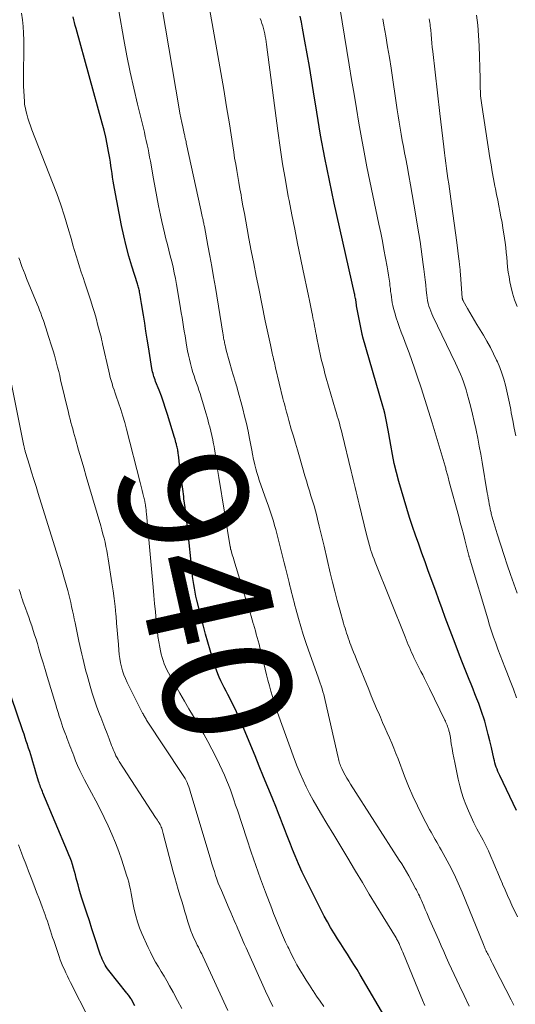
# Model space of a CAD drawing. Units: feet. Extents: x 1925000 to 1930002, y 500000 to 505000.
# Drawn here: x 1926426 to 1926503, y 501001 to 501154 of the extents above; entities that cross this region are included whole.
import ezdxf
from ezdxf.enums import TextEntityAlignment as Align

# ---------------------------------------------------------------- set-up
doc = ezdxf.new("R2010")
doc.units = ezdxf.units.FT
doc.header["$LTSCALE"] = 100
doc.header["$MEASUREMENT"] = 0
for name, color, linetype, lineweight in [('CONTOUR INDEX', 32, 'Continuous', 25), ('CONTOUR INDEX LABEL', 7, 'Continuous', 15), ('CONTOUR INTERMEDIATE', 40, 'Continuous', 15)]:
    doc.layers.add(name, color=color, linetype=linetype, lineweight=lineweight)
doc.styles.add('slant', font='romans.shx', dxfattribs={"oblique": 14.999978})

msp = doc.modelspace()

# ---------------------------------------------------------------- linework, layer by layer
at = {"layer": 'CONTOUR INDEX', "flags": 128}
for points, elevation in [([(1926483.14, 500998.27), (1926478.9, 501005.44), (1926478.42, 501006.26), (1926477.93, 501007.06), (1926477.42, 501007.87), (1926476.91, 501008.66), (1926476.4, 501009.46), (1926475.89, 501010.26), (1926475.39, 501011.06), (1926474.89, 501011.86), (1926474.82, 501011.98), (1926474.3, 501012.85), (1926473.79, 501013.73), (1926473.3, 501014.62), (1926472.83, 501015.52), (1926471.08, 501018.97), (1926470.46, 501020.22), (1926469.87, 501021.47), (1926469.3, 501022.75), (1926468.76, 501024.03), (1926468.36, 501025.01), (1926468.04, 501025.81), (1926467.72, 501026.61), (1926467.4, 501027.41), (1926467.09, 501028.22), (1926466.78, 501029.02), (1926466.47, 501029.83), (1926466.15, 501030.63), (1926465.83, 501031.43), (1926465.16, 501033.09), (1926464.5, 501034.72), (1926463.83, 501036.35), (1926463.16, 501037.98), (1926462.49, 501039.61), (1926460.27, 501044.95), (1926459.88, 501045.85), (1926459.47, 501046.75), (1926459.04, 501047.64), (1926458.6, 501048.51), (1926458.24, 501049.21), (1926457.96, 501049.73), (1926457.69, 501050.26), (1926457.42, 501050.79), (1926457.15, 501051.33), (1926456.9, 501051.87), (1926456.67, 501052.41), (1926456.46, 501052.97), (1926456.27, 501053.53), (1926455.86, 501054.87), (1926455.48, 501056.11), (1926455.12, 501057.36), (1926454.78, 501058.61), (1926454.45, 501059.86), (1926453.41, 501063.92), (1926453.27, 501064.53), (1926453.14, 501065.14), (1926453.02, 501065.76), (1926452.92, 501066.37), (1926452.83, 501066.99), (1926452.75, 501067.61), (1926452.67, 501068.23), (1926452.6, 501068.85), (1926452.04, 501074.35), (1926451.89, 501075.69), (1926451.74, 501077.03), (1926451.57, 501078.37), (1926451.4, 501079.7), (1926451.35, 501080.08), (1926451.2, 501081.23), (1926451.05, 501082.38), (1926450.91, 501083.52), (1926450.77, 501084.67), (1926450.53, 501086.57), (1926450.51, 501086.77), (1926450.48, 501086.97), (1926450.45, 501087.16), (1926450.42, 501087.36), (1926450.38, 501087.55), (1926450.34, 501087.75), (1926450.3, 501087.94), (1926450.25, 501088.14), (1926450.22, 501088.26), (1926450.15, 501088.52), (1926450.08, 501088.77), (1926450.01, 501089.02), (1926449.94, 501089.28), (1926448.83, 501092.87), (1926448.53, 501093.83), (1926448.21, 501094.78), (1926447.87, 501095.72), (1926447.51, 501096.66), (1926446.97, 501098.04), (1926446.88, 501098.28), (1926446.79, 501098.53), (1926446.71, 501098.78), (1926446.63, 501099.03), (1926446.56, 501099.28), (1926446.5, 501099.53), (1926446.44, 501099.79), (1926446.39, 501100.05), (1926445.85, 501103.4), (1926445.66, 501104.64), (1926445.46, 501105.88), (1926445.26, 501107.11), (1926445.06, 501108.35), (1926444.76, 501110.17), (1926444.71, 501110.5), (1926444.66, 501110.83), (1926444.6, 501111.16), (1926444.55, 501111.48), (1926444.5, 501111.76), (1926444.47, 501111.95), (1926444.43, 501112.14), (1926444.38, 501112.32), (1926444.34, 501112.51), (1926444.29, 501112.7), (1926444.23, 501112.88), (1926444.18, 501113.07), (1926444.12, 501113.25), (1926443.26, 501116.01), (1926442.79, 501117.58), (1926442.37, 501119.16), (1926441.99, 501120.75), (1926441.65, 501122.36), (1926440.53, 501128.11), (1926440.42, 501128.7), (1926440.32, 501129.29), (1926440.23, 501129.88), (1926440.16, 501130.48), (1926440.08, 501131.07), (1926440, 501131.67), (1926439.91, 501132.26), (1926439.81, 501132.85), (1926439.63, 501133.91), (1926439.42, 501135.02), (1926439.18, 501136.13), (1926438.92, 501137.24), (1926438.63, 501138.33), (1926434.54, 501153.09), (1926434.42, 501153.54), (1926434.31, 501154), (1926434.2, 501154.46), (1926434.1, 501154.92)], 940), ([(1926503.34, 501031.07), (1926500.71, 501036.53), (1926500.57, 501036.85), (1926500.42, 501037.18), (1926500.29, 501037.51), (1926500.17, 501037.84), (1926500.05, 501038.17), (1926499.95, 501038.51), (1926499.86, 501038.86), (1926499.78, 501039.2), (1926499.41, 501040.9), (1926499.17, 501041.93), (1926498.92, 501042.96), (1926498.64, 501043.98), (1926498.35, 501045), (1926498.21, 501045.47), (1926497.97, 501046.24), (1926497.71, 501047.01), (1926497.43, 501047.77), (1926497.14, 501048.53), (1926496.83, 501049.29), (1926496.53, 501050.04), (1926496.22, 501050.79), (1926495.92, 501051.55), (1926494.78, 501054.41), (1926494.24, 501055.76), (1926493.72, 501057.12), (1926493.2, 501058.48), (1926492.7, 501059.84), (1926492.2, 501061.2), (1926491.7, 501062.57), (1926491.2, 501063.94), (1926490.7, 501065.3), (1926489.55, 501068.49), (1926489.05, 501069.87), (1926488.55, 501071.25), (1926488.06, 501072.64), (1926487.57, 501074.03), (1926487.09, 501075.42), (1926486.63, 501076.82), (1926486.19, 501078.22), (1926485.77, 501079.63), (1926484.96, 501082.42), (1926484.58, 501083.82), (1926484.24, 501085.23), (1926483.94, 501086.65), (1926483.68, 501088.08), (1926483.38, 501089.87), (1926483.28, 501090.41), (1926483.19, 501090.95), (1926483.08, 501091.49), (1926482.98, 501092.03), (1926482.86, 501092.56), (1926482.74, 501093.1), (1926482.6, 501093.63), (1926482.45, 501094.16), (1926479.32, 501104.95), (1926479.31, 501105.01), (1926479.29, 501105.07), (1926479.28, 501105.12), (1926479.26, 501105.18), (1926479.25, 501105.24), (1926479.24, 501105.29), (1926479.22, 501105.35), (1926479.21, 501105.41), (1926478.36, 501109.83), (1926478.35, 501109.89), (1926478.34, 501109.96), (1926478.33, 501110.02), (1926478.32, 501110.09), (1926478.31, 501110.16), (1926478.3, 501110.22), (1926478.29, 501110.29), (1926478.28, 501110.35), (1926478.28, 501110.41), (1926478.26, 501110.51), (1926478.25, 501110.6), (1926478.23, 501110.7), (1926478.22, 501110.79), (1926478.18, 501110.99), (1926478.14, 501111.19), (1926478.1, 501111.38), (1926478.06, 501111.57), (1926478.02, 501111.77), (1926474.86, 501125.84), (1926474.1, 501129.38), (1926473.39, 501132.92), (1926472.74, 501136.47), (1926472.14, 501140.04), (1926471.63, 501143.23), (1926471.31, 501145.2), (1926470.98, 501147.17), (1926470.64, 501149.14), (1926470.29, 501151.1), (1926469.92, 501153.13), (1926469.73, 501154.08), (1926469.53, 501155.02)], 960), ([(1926443.74, 501000.62), (1926443.19, 501001.62), (1926443.18, 501001.64), (1926443.17, 501001.65), (1926443.16, 501001.67), (1926443.15, 501001.68), (1926443.12, 501001.75), (1926443.11, 501001.76), (1926443.1, 501001.78), (1926442.9, 501002.06), (1926442.8, 501002.2), (1926442.7, 501002.34), (1926442.59, 501002.48), (1926442.49, 501002.61), (1926439.67, 501006.13), (1926439.47, 501006.4), (1926439.27, 501006.68), (1926439.09, 501006.97), (1926438.92, 501007.27), (1926438.77, 501007.57), (1926438.63, 501007.88), (1926438.5, 501008.2), (1926438.38, 501008.52), (1926437.44, 501011.4), (1926437.03, 501012.63), (1926436.63, 501013.86), (1926436.23, 501015.09), (1926435.83, 501016.32), (1926435.47, 501017.41), (1926435.26, 501018.1), (1926435.05, 501018.79), (1926434.85, 501019.49), (1926434.67, 501020.18), (1926434.58, 501020.52), (1926434.44, 501021.05), (1926434.29, 501021.58), (1926434.14, 501022.11), (1926433.98, 501022.64), (1926433.81, 501023.16), (1926433.62, 501023.68), (1926433.43, 501024.19), (1926433.22, 501024.7), (1926429.37, 501033.85), (1926429.28, 501034.07), (1926429.18, 501034.29), (1926429.1, 501034.52), (1926429.01, 501034.74), (1926428.92, 501034.97), (1926428.84, 501035.2), (1926428.76, 501035.42), (1926428.69, 501035.66), (1926428.25, 501037.09), (1926428.09, 501037.63), (1926427.93, 501038.16), (1926427.78, 501038.69), (1926427.62, 501039.23), (1926427.47, 501039.76), (1926427.31, 501040.29), (1926427.14, 501040.82), (1926426.97, 501041.35), (1926426.96, 501041.37), (1926426.78, 501041.91), (1926426.6, 501042.44), (1926426.42, 501042.98), (1926426.24, 501043.51), (1926423.52, 501051.47)], 920)]:
    msp.add_lwpolyline(points, dxfattribs=dict(at, elevation=elevation))
at = {"layer": 'CONTOUR INTERMEDIATE', "flags": 128}
for points, elevation in [([(1926495.95, 501000.58), (1926495.16, 501002.22), (1926494.43, 501003.73), (1926494.01, 501004.62), (1926493.59, 501005.5), (1926493.18, 501006.4), (1926492.77, 501007.29), (1926492.36, 501008.18), (1926491.96, 501009.08), (1926491.56, 501009.98), (1926491.17, 501010.88), (1926489.76, 501014.07), (1926489.53, 501014.6), (1926489.3, 501015.13), (1926489.07, 501015.66), (1926488.85, 501016.19), (1926488.47, 501017.07), (1926488.44, 501017.16), (1926488.4, 501017.24), (1926488.36, 501017.33), (1926488.32, 501017.42), (1926488.28, 501017.5), (1926488.24, 501017.59), (1926488.2, 501017.67), (1926488.16, 501017.76), (1926488.03, 501018.03), (1926487.91, 501018.25), (1926487.8, 501018.47), (1926487.69, 501018.69), (1926487.57, 501018.91), (1926486.49, 501020.87), (1926486.13, 501021.5), (1926485.77, 501022.12), (1926485.39, 501022.74), (1926485.01, 501023.36), (1926477.41, 501035.22), (1926477.13, 501035.68), (1926476.85, 501036.14), (1926476.58, 501036.61), (1926476.33, 501037.09), (1926476.04, 501037.66), (1926475.94, 501037.86), (1926475.85, 501038.06), (1926475.77, 501038.27), (1926475.7, 501038.48), (1926475.64, 501038.7), (1926475.59, 501038.91), (1926475.53, 501039.13), (1926475.48, 501039.35), (1926473.46, 501048.25), (1926473.35, 501048.71), (1926473.23, 501049.16), (1926473.1, 501049.62), (1926472.97, 501050.07), (1926472.82, 501050.52), (1926472.67, 501050.97), (1926472.52, 501051.42), (1926472.36, 501051.87), (1926470.86, 501056.08), (1926470.43, 501057.32), (1926470.03, 501058.56), (1926469.64, 501059.81), (1926469.28, 501061.06), (1926468.86, 501062.56), (1926468.72, 501063.07), (1926468.58, 501063.58), (1926468.45, 501064.09), (1926468.32, 501064.6), (1926468.19, 501065.11), (1926468.07, 501065.62), (1926467.94, 501066.14), (1926467.82, 501066.65), (1926467.67, 501067.28), (1926467.46, 501068.1), (1926467.26, 501068.93), (1926467.06, 501069.75), (1926466.85, 501070.58), (1926465.9, 501074.28), (1926465.73, 501074.93), (1926465.55, 501075.57), (1926465.36, 501076.21), (1926465.16, 501076.85), (1926464.95, 501077.48), (1926464.73, 501078.11), (1926464.52, 501078.74), (1926464.3, 501079.38), (1926463.15, 501082.63), (1926462.96, 501083.22), (1926462.77, 501083.8), (1926462.61, 501084.4), (1926462.46, 501085), (1926462.25, 501085.92), (1926462.22, 501086.06), (1926462.19, 501086.2), (1926462.16, 501086.34), (1926462.14, 501086.47), (1926462.12, 501086.61), (1926462.1, 501086.75), (1926462.07, 501086.89), (1926462.05, 501087.02), (1926461.64, 501089.1), (1926461.4, 501090.28), (1926461.14, 501091.45), (1926460.86, 501092.61), (1926460.57, 501093.77), (1926459.71, 501096.99), (1926459.64, 501097.26), (1926459.56, 501097.52), (1926459.48, 501097.78), (1926459.4, 501098.04), (1926459.34, 501098.24), (1926459.29, 501098.4), (1926459.23, 501098.57), (1926459.18, 501098.73), (1926459.13, 501098.9), (1926459.07, 501099.06), (1926459.02, 501099.23), (1926458.97, 501099.39), (1926458.93, 501099.56), (1926457.99, 501102.91), (1926457.93, 501103.16), (1926457.86, 501103.4), (1926457.81, 501103.65), (1926457.76, 501103.89), (1926457.73, 501104), (1926457.7, 501104.2), (1926457.66, 501104.39), (1926457.63, 501104.58), (1926457.59, 501104.78), (1926457.56, 501104.97), (1926457.53, 501105.17), (1926457.5, 501105.36), (1926457.47, 501105.56), (1926456.31, 501112.69), (1926456.03, 501114.34), (1926455.75, 501115.98), (1926455.45, 501117.62), (1926455.14, 501119.26), (1926454.59, 501122.2), (1926454.55, 501122.37), (1926454.52, 501122.54), (1926454.48, 501122.71), (1926454.44, 501122.88), (1926454.41, 501123.05), (1926454.37, 501123.22), (1926454.33, 501123.39), (1926454.29, 501123.56), (1926454.25, 501123.74), (1926454.19, 501124), (1926454.13, 501124.26), (1926454.08, 501124.52), (1926454.02, 501124.78), (1926451.76, 501135.26), (1926451.72, 501135.44), (1926451.67, 501135.62), (1926451.63, 501135.81), (1926451.59, 501135.99), (1926451.55, 501136.17), (1926451.51, 501136.36), (1926451.47, 501136.54), (1926451.43, 501136.72), (1926451.2, 501137.75), (1926451.05, 501138.45), (1926450.91, 501139.15), (1926450.77, 501139.86), (1926450.65, 501140.56), (1926447.44, 501159.63)], 948), ([(1926502.91, 501000.7), (1926502.47, 501001.57), (1926499.95, 501006.5), (1926499.77, 501006.85), (1926499.59, 501007.2), (1926499.42, 501007.55), (1926499.24, 501007.9), (1926499.09, 501008.19), (1926498.99, 501008.39), (1926498.89, 501008.6), (1926498.78, 501008.8), (1926498.68, 501009), (1926498.6, 501009.16), (1926498.54, 501009.28), (1926498.48, 501009.4), (1926498.42, 501009.53), (1926498.37, 501009.65), (1926498.31, 501009.78), (1926498.25, 501009.9), (1926498.2, 501010.03), (1926498.15, 501010.16), (1926494.82, 501018.36), (1926494.63, 501018.83), (1926494.43, 501019.3), (1926494.22, 501019.77), (1926494.01, 501020.24), (1926493.8, 501020.71), (1926493.57, 501021.17), (1926493.34, 501021.62), (1926493.1, 501022.08), (1926491.54, 501024.97), (1926491.32, 501025.36), (1926491.1, 501025.76), (1926490.87, 501026.15), (1926490.64, 501026.54), (1926490.41, 501026.93), (1926490.18, 501027.32), (1926489.97, 501027.71), (1926489.75, 501028.11), (1926488.6, 501030.3), (1926487.85, 501031.81), (1926487.13, 501033.34), (1926486.46, 501034.89), (1926485.84, 501036.46), (1926484.82, 501039.16), (1926484.5, 501039.98), (1926484.17, 501040.8), (1926483.83, 501041.6), (1926483.48, 501042.41), (1926483.13, 501043.21), (1926482.77, 501044.02), (1926482.42, 501044.82), (1926482.07, 501045.63), (1926481.91, 501046), (1926481.48, 501046.99), (1926481.06, 501047.99), (1926480.65, 501048.99), (1926480.24, 501049.99), (1926478.33, 501054.67), (1926478.11, 501055.22), (1926477.89, 501055.77), (1926477.67, 501056.33), (1926477.46, 501056.88), (1926477.32, 501057.24), (1926477.18, 501057.62), (1926477.05, 501058), (1926476.92, 501058.38), (1926476.79, 501058.76), (1926476.67, 501059.15), (1926476.55, 501059.54), (1926476.43, 501059.92), (1926476.32, 501060.31), (1926475.72, 501062.4), (1926475.32, 501063.84), (1926474.93, 501065.28), (1926474.57, 501066.72), (1926474.23, 501068.17), (1926473.29, 501072.31), (1926473.04, 501073.36), (1926472.79, 501074.42), (1926472.53, 501075.47), (1926472.26, 501076.52), (1926472.13, 501077.04), (1926471.92, 501077.82), (1926471.7, 501078.61), (1926471.47, 501079.39), (1926471.23, 501080.17), (1926470.99, 501080.95), (1926470.75, 501081.73), (1926470.52, 501082.51), (1926470.29, 501083.29), (1926469.43, 501086.24), (1926469.11, 501087.33), (1926468.79, 501088.42), (1926468.48, 501089.51), (1926468.16, 501090.6), (1926467.79, 501091.92), (1926467.66, 501092.35), (1926467.54, 501092.78), (1926467.42, 501093.21), (1926467.3, 501093.64), (1926467.18, 501094.08), (1926467.07, 501094.51), (1926466.96, 501094.94), (1926466.85, 501095.38), (1926465.71, 501100.14), (1926465.64, 501100.42), (1926465.57, 501100.71), (1926465.51, 501101), (1926465.44, 501101.29), (1926465.37, 501101.57), (1926465.31, 501101.86), (1926465.24, 501102.15), (1926465.18, 501102.44), (1926464.89, 501103.74), (1926464.68, 501104.68), (1926464.48, 501105.62), (1926464.28, 501106.56), (1926464.08, 501107.5), (1926463.06, 501112.52), (1926462.67, 501114.47), (1926462.28, 501116.42), (1926461.91, 501118.38), (1926461.55, 501120.33), (1926461.27, 501121.84), (1926461.05, 501123.04), (1926460.83, 501124.24), (1926460.61, 501125.44), (1926460.4, 501126.64), (1926460.31, 501127.13), (1926460.14, 501128.09), (1926459.97, 501129.04), (1926459.8, 501129.99), (1926459.63, 501130.94), (1926459.47, 501131.9), (1926459.31, 501132.85), (1926459.16, 501133.81), (1926459.01, 501134.77), (1926458.48, 501138.21), (1926458.06, 501140.88), (1926457.62, 501143.55), (1926457.17, 501146.22), (1926456.7, 501148.89), (1926455.38, 501156.2)], 952), ([(1926503.3, 501048.66), (1926502.83, 501050), (1926502.33, 501051.33), (1926501.82, 501052.66), (1926501.51, 501053.44), (1926501.14, 501054.37), (1926500.78, 501055.31), (1926500.43, 501056.24), (1926500.08, 501057.18), (1926499.75, 501058.12), (1926499.43, 501059.07), (1926499.12, 501060.02), (1926498.83, 501060.98), (1926496.1, 501070.13), (1926496.07, 501070.23), (1926496.04, 501070.32), (1926496.01, 501070.42), (1926495.98, 501070.51), (1926495.95, 501070.6), (1926495.93, 501070.7), (1926495.9, 501070.79), (1926495.87, 501070.89), (1926495.81, 501071.08), (1926495.76, 501071.27), (1926495.71, 501071.46), (1926495.66, 501071.65), (1926495.61, 501071.84), (1926495.25, 501073.29), (1926495.02, 501074.21), (1926494.78, 501075.12), (1926494.54, 501076.03), (1926494.3, 501076.95), (1926492.83, 501082.36), (1926492.77, 501082.6), (1926492.7, 501082.83), (1926492.64, 501083.07), (1926492.58, 501083.31), (1926492.55, 501083.44), (1926492.5, 501083.61), (1926492.45, 501083.79), (1926492.41, 501083.96), (1926492.36, 501084.14), (1926492.31, 501084.31), (1926492.26, 501084.48), (1926492.21, 501084.66), (1926492.16, 501084.83), (1926490.16, 501091.56), (1926489.6, 501093.39), (1926489.02, 501095.22), (1926488.42, 501097.05), (1926487.81, 501098.86), (1926487.38, 501100.11), (1926486.97, 501101.3), (1926486.54, 501102.48), (1926486.1, 501103.66), (1926485.65, 501104.84), (1926485.31, 501105.69), (1926485.03, 501106.44), (1926484.77, 501107.2), (1926484.53, 501107.97), (1926484.31, 501108.74), (1926484.13, 501109.43), (1926484.02, 501109.86), (1926483.93, 501110.3), (1926483.85, 501110.74), (1926483.78, 501111.18), (1926483.73, 501111.62), (1926483.67, 501112.06), (1926483.62, 501112.5), (1926483.56, 501112.95), (1926483.52, 501113.35), (1926483.43, 501113.99), (1926483.34, 501114.63), (1926483.24, 501115.27), (1926483.13, 501115.91), (1926482.88, 501117.27), (1926482.63, 501118.59), (1926482.38, 501119.91), (1926482.12, 501121.23), (1926481.84, 501122.54), (1926480.42, 501129.27), (1926479.96, 501131.53), (1926479.52, 501133.79), (1926479.1, 501136.05), (1926478.71, 501138.32), (1926478.33, 501140.59), (1926477.95, 501142.87), (1926477.58, 501145.14), (1926477.21, 501147.41), (1926475.74, 501156.35)], 964), ([(1926473.22, 501000.51), (1926472.65, 501001.32), (1926472.1, 501002.13), (1926471.55, 501002.95), (1926471.5, 501003.02), (1926470.98, 501003.81), (1926470.48, 501004.6), (1926469.99, 501005.41), (1926469.5, 501006.22), (1926469.04, 501007.03), (1926468.59, 501007.86), (1926468.16, 501008.7), (1926467.75, 501009.54), (1926467.62, 501009.81), (1926467.27, 501010.55), (1926466.94, 501011.28), (1926466.61, 501012.02), (1926466.29, 501012.77), (1926465.98, 501013.52), (1926465.68, 501014.27), (1926465.38, 501015.02), (1926465.09, 501015.78), (1926464.12, 501018.37), (1926463.36, 501020.43), (1926462.62, 501022.5), (1926461.9, 501024.57), (1926461.2, 501026.66), (1926459.73, 501031.16), (1926459.46, 501031.94), (1926459.2, 501032.73), (1926458.92, 501033.51), (1926458.64, 501034.3), (1926458.34, 501035.07), (1926458.04, 501035.84), (1926457.71, 501036.61), (1926457.37, 501037.36), (1926456.95, 501038.28), (1926456.37, 501039.48), (1926455.77, 501040.67), (1926455.14, 501041.85), (1926454.48, 501043.01), (1926452.87, 501045.76), (1926452.16, 501046.96), (1926451.47, 501048.16), (1926450.77, 501049.37), (1926450.08, 501050.58), (1926449.22, 501052.08), (1926448.97, 501052.54), (1926448.74, 501053.01), (1926448.52, 501053.49), (1926448.32, 501053.97), (1926448.14, 501054.47), (1926447.98, 501054.97), (1926447.84, 501055.48), (1926447.73, 501055.99), (1926447.62, 501056.58), (1926447.47, 501057.4), (1926447.34, 501058.21), (1926447.24, 501059.03), (1926447.14, 501059.85), (1926447.05, 501060.78), (1926446.93, 501062.07), (1926446.8, 501063.36), (1926446.68, 501064.65), (1926446.56, 501065.94), (1926445.54, 501077.36), (1926445.5, 501077.68), (1926445.47, 501078), (1926445.43, 501078.33), (1926445.39, 501078.65), (1926445.33, 501079.07), (1926445.31, 501079.18), (1926445.29, 501079.28), (1926445.27, 501079.39), (1926445.25, 501079.5), (1926445.22, 501079.6), (1926445.19, 501079.71), (1926445.17, 501079.82), (1926445.14, 501079.92), (1926444.97, 501080.56), (1926444.86, 501080.99), (1926444.75, 501081.42), (1926444.64, 501081.84), (1926444.53, 501082.27), (1926442.44, 501090.56), (1926442.16, 501091.6), (1926441.86, 501092.63), (1926441.53, 501093.66), (1926441.18, 501094.68), (1926440.8, 501095.74), (1926440.64, 501096.22), (1926440.47, 501096.71), (1926440.31, 501097.19), (1926440.16, 501097.68), (1926440.01, 501098.17), (1926439.88, 501098.66), (1926439.75, 501099.15), (1926439.64, 501099.65), (1926438.69, 501103.87), (1926438.61, 501104.23), (1926438.53, 501104.6), (1926438.44, 501104.96), (1926438.35, 501105.32), (1926438.26, 501105.68), (1926438.16, 501106.04), (1926438.07, 501106.4), (1926437.97, 501106.76), (1926437.66, 501107.88), (1926437.4, 501108.8), (1926437.13, 501109.71), (1926436.85, 501110.62), (1926436.55, 501111.53), (1926435.92, 501113.4), (1926435.64, 501114.24), (1926435.36, 501115.08), (1926435.09, 501115.92), (1926434.82, 501116.77), (1926434.56, 501117.61), (1926434.31, 501118.46), (1926434.06, 501119.31), (1926433.81, 501120.16), (1926433.28, 501122.04), (1926432.74, 501123.82), (1926432.17, 501125.58), (1926431.55, 501127.33), (1926430.89, 501129.07), (1926427.66, 501137.29), (1926427.43, 501137.89), (1926427.22, 501138.5), (1926427.04, 501139.11), (1926426.86, 501139.73), (1926426.71, 501140.31), (1926426.64, 501140.64), (1926426.57, 501140.98), (1926426.52, 501141.32), (1926426.49, 501141.66), (1926426.42, 501142.52), (1926426.38, 501143.3), (1926426.34, 501144.07), (1926426.33, 501144.85), (1926426.33, 501145.63), (1926426.39, 501150.23), (1926426.39, 501151.28), (1926426.35, 501152.34), (1926426.27, 501153.4), (1926426.16, 501154.45), (1926426.02, 501155.5)], 936), ([(1926489.03, 501000.65), (1926488.65, 501001.52), (1926488.28, 501002.39), (1926487.92, 501003.26), (1926485.66, 501008.74), (1926485.55, 501009.01), (1926485.44, 501009.28), (1926485.32, 501009.54), (1926485.21, 501009.81), (1926485.11, 501010.05), (1926485.05, 501010.19), (1926484.98, 501010.34), (1926484.91, 501010.49), (1926484.83, 501010.63), (1926484.75, 501010.78), (1926484.67, 501010.92), (1926484.59, 501011.06), (1926484.51, 501011.2), (1926482.5, 501014.48), (1926481.42, 501016.26), (1926480.33, 501018.05), (1926479.26, 501019.84), (1926478.19, 501021.63), (1926478.05, 501021.86), (1926476.97, 501023.67), (1926475.89, 501025.48), (1926474.8, 501027.28), (1926473.7, 501029.08), (1926472.71, 501030.71), (1926472.12, 501031.7), (1926471.55, 501032.71), (1926471.01, 501033.73), (1926470.48, 501034.76), (1926469.99, 501035.81), (1926469.52, 501036.87), (1926469.08, 501037.94), (1926468.67, 501039.02), (1926466.02, 501046.37), (1926465.74, 501047.2), (1926465.46, 501048.03), (1926465.2, 501048.87), (1926464.96, 501049.72), (1926464.73, 501050.56), (1926464.5, 501051.41), (1926464.29, 501052.26), (1926464.08, 501053.12), (1926463.38, 501056.01), (1926463.25, 501056.53), (1926463.12, 501057.05), (1926462.98, 501057.57), (1926462.84, 501058.09), (1926462.69, 501058.61), (1926462.54, 501059.12), (1926462.39, 501059.64), (1926462.24, 501060.16), (1926462.21, 501060.26), (1926462.05, 501060.82), (1926461.88, 501061.39), (1926461.71, 501061.95), (1926461.54, 501062.52), (1926459.19, 501070.17), (1926459.11, 501070.44), (1926459.02, 501070.71), (1926458.94, 501070.99), (1926458.86, 501071.26), (1926458.69, 501071.8), (1926458.68, 501071.86), (1926458.66, 501071.98), (1926458.66, 501072.04), (1926458.65, 501072.1), (1926458.64, 501072.16), (1926458.63, 501072.22), (1926456.85, 501083.02), (1926456.75, 501083.66), (1926456.65, 501084.3), (1926456.55, 501084.94), (1926456.46, 501085.58), (1926456.36, 501086.22), (1926456.26, 501086.86), (1926456.15, 501087.5), (1926456.04, 501088.13), (1926456.02, 501088.23), (1926455.89, 501088.92), (1926455.74, 501089.6), (1926455.58, 501090.28), (1926455.42, 501090.95), (1926455.3, 501091.38), (1926455.07, 501092.27), (1926454.82, 501093.15), (1926454.56, 501094.03), (1926454.29, 501094.91), (1926454.09, 501095.56), (1926453.91, 501096.12), (1926453.73, 501096.67), (1926453.54, 501097.23), (1926453.35, 501097.78), (1926453.15, 501098.33), (1926452.97, 501098.88), (1926452.8, 501099.44), (1926452.63, 501100), (1926452.58, 501100.18), (1926452.4, 501100.83), (1926452.24, 501101.49), (1926452.1, 501102.15), (1926451.97, 501102.81), (1926451.81, 501103.7), (1926451.68, 501104.42), (1926451.56, 501105.13), (1926451.44, 501105.85), (1926451.33, 501106.56), (1926451.21, 501107.28), (1926451.1, 501108), (1926450.98, 501108.71), (1926450.87, 501109.43), (1926450.4, 501112.26), (1926450.24, 501113.16), (1926450.07, 501114.06), (1926449.89, 501114.95), (1926449.69, 501115.84), (1926449.48, 501116.73), (1926449.26, 501117.62), (1926449.04, 501118.5), (1926448.81, 501119.39), (1926448.57, 501120.29), (1926448.35, 501121.19), (1926448.14, 501122.08), (1926447.94, 501122.98), (1926447.73, 501123.99), (1926447.44, 501125.4), (1926447.16, 501126.81), (1926446.89, 501128.22), (1926446.63, 501129.63), (1926446.15, 501132.37), (1926446.03, 501133.02), (1926445.91, 501133.67), (1926445.78, 501134.32), (1926445.64, 501134.96), (1926445.5, 501135.61), (1926445.36, 501136.25), (1926445.21, 501136.89), (1926445.06, 501137.53), (1926444.14, 501141.27), (1926443.55, 501143.78), (1926442.99, 501146.3), (1926442.48, 501148.83), (1926442.01, 501151.37), (1926441.22, 501155.82)], 944), ([(1926503.47, 501014.52), (1926502.94, 501015.61), (1926502.72, 501016.07), (1926502.31, 501016.94), (1926501.91, 501017.81), (1926501.53, 501018.69), (1926501.16, 501019.58), (1926501.14, 501019.63), (1926500.78, 501020.49), (1926500.43, 501021.35), (1926500.06, 501022.21), (1926499.7, 501023.07), (1926499.32, 501023.92), (1926498.93, 501024.77), (1926498.52, 501025.61), (1926498.1, 501026.44), (1926497.15, 501028.25), (1926496.68, 501029.17), (1926496.23, 501030.1), (1926495.81, 501031.05), (1926495.41, 501032.01), (1926495.05, 501032.98), (1926494.72, 501033.96), (1926494.45, 501034.96), (1926494.21, 501035.96), (1926493.67, 501038.58), (1926493.53, 501039.31), (1926493.39, 501040.04), (1926493.26, 501040.77), (1926493.14, 501041.51), (1926493, 501042.45), (1926492.95, 501042.71), (1926492.9, 501042.98), (1926492.84, 501043.25), (1926492.77, 501043.51), (1926492.74, 501043.63), (1926492.68, 501043.83), (1926492.62, 501044.03), (1926492.55, 501044.23), (1926492.47, 501044.42), (1926492.39, 501044.62), (1926492.3, 501044.81), (1926492.22, 501045), (1926492.13, 501045.19), (1926489.76, 501050.12), (1926489.5, 501050.65), (1926489.23, 501051.18), (1926488.95, 501051.7), (1926488.67, 501052.23), (1926488.39, 501052.75), (1926488.12, 501053.27), (1926487.85, 501053.8), (1926487.59, 501054.33), (1926487.29, 501054.97), (1926487.11, 501055.36), (1926486.93, 501055.76), (1926486.76, 501056.15), (1926486.59, 501056.55), (1926486.43, 501056.95), (1926486.27, 501057.35), (1926486.11, 501057.75), (1926485.95, 501058.16), (1926481.25, 501069.83), (1926481.07, 501070.29), (1926480.9, 501070.75), (1926480.74, 501071.21), (1926480.59, 501071.67), (1926480.53, 501071.87), (1926480.36, 501072.44), (1926480.2, 501073.01), (1926480.05, 501073.58), (1926479.9, 501074.15), (1926478.75, 501078.87), (1926478.59, 501079.52), (1926478.44, 501080.16), (1926478.29, 501080.81), (1926478.14, 501081.46), (1926477.99, 501082.1), (1926477.84, 501082.75), (1926477.68, 501083.39), (1926477.52, 501084.04), (1926476.1, 501089.86), (1926475.98, 501090.33), (1926475.86, 501090.79), (1926475.74, 501091.25), (1926475.61, 501091.71), (1926475.48, 501092.17), (1926475.34, 501092.62), (1926475.21, 501093.08), (1926475.08, 501093.54), (1926473.62, 501098.53), (1926473.41, 501099.27), (1926473.21, 501100.02), (1926473.02, 501100.77), (1926472.83, 501101.52), (1926472.66, 501102.27), (1926472.49, 501103.03), (1926472.34, 501103.79), (1926472.19, 501104.54), (1926472.03, 501105.38), (1926471.95, 501105.81), (1926471.87, 501106.24), (1926471.79, 501106.67), (1926471.7, 501107.1), (1926471.62, 501107.53), (1926471.53, 501107.96), (1926471.44, 501108.39), (1926471.36, 501108.82), (1926471.03, 501110.4), (1926470.79, 501111.63), (1926470.53, 501112.85), (1926470.28, 501114.07), (1926470.03, 501115.28), (1926469.6, 501117.3), (1926469.14, 501119.53), (1926468.69, 501121.77), (1926468.25, 501124), (1926467.81, 501126.24), (1926467.69, 501126.86), (1926467.23, 501129.42), (1926466.8, 501131.98), (1926466.41, 501134.54), (1926466.05, 501137.11), (1926464.28, 501150.57), (1926464.22, 501150.99), (1926464.16, 501151.41), (1926464.09, 501151.83), (1926464.01, 501152.25), (1926464.01, 501152.27), (1926463.92, 501152.68), (1926463.82, 501153.08), (1926463.7, 501153.48), (1926463.58, 501153.88), (1926463.44, 501154.28), (1926463.31, 501154.67)], 956), ([(1926503.44, 501064.98), (1926502.9, 501066.45), (1926502.38, 501067.91), (1926501.88, 501069.39), (1926501.39, 501070.86), (1926500.29, 501074.25), (1926500.13, 501074.76), (1926499.97, 501075.28), (1926499.82, 501075.81), (1926499.67, 501076.33), (1926499.49, 501077.03), (1926499.44, 501077.2), (1926499.39, 501077.38), (1926499.35, 501077.56), (1926499.31, 501077.74), (1926499.27, 501077.91), (1926499.23, 501078.09), (1926499.19, 501078.27), (1926499.16, 501078.45), (1926499.06, 501078.95), (1926498.98, 501079.37), (1926498.9, 501079.8), (1926498.83, 501080.23), (1926498.75, 501080.66), (1926497.95, 501085.44), (1926497.73, 501086.7), (1926497.51, 501087.94), (1926497.27, 501089.19), (1926497.02, 501090.44), (1926496.97, 501090.68), (1926496.73, 501091.8), (1926496.47, 501092.92), (1926496.19, 501094.03), (1926495.9, 501095.14), (1926495.64, 501096.11), (1926495.46, 501096.72), (1926495.26, 501097.34), (1926495.05, 501097.94), (1926494.82, 501098.54), (1926494.58, 501099.14), (1926494.33, 501099.73), (1926494.06, 501100.31), (1926493.79, 501100.89), (1926490.27, 501108.19), (1926490.09, 501108.58), (1926489.92, 501108.98), (1926489.78, 501109.38), (1926489.65, 501109.79), (1926489.54, 501110.21), (1926489.44, 501110.63), (1926489.37, 501111.06), (1926489.31, 501111.48), (1926489.23, 501112.26), (1926489.14, 501113.08), (1926489.04, 501113.9), (1926488.95, 501114.72), (1926488.85, 501115.54), (1926488.76, 501116.28), (1926488.61, 501117.47), (1926488.45, 501118.66), (1926488.27, 501119.84), (1926488.08, 501121.03), (1926487.31, 501125.67), (1926487.05, 501127.18), (1926486.79, 501128.68), (1926486.51, 501130.17), (1926486.23, 501131.67), (1926486.02, 501132.75), (1926485.84, 501133.71), (1926485.67, 501134.66), (1926485.49, 501135.62), (1926485.33, 501136.58), (1926485.16, 501137.54), (1926485.01, 501138.49), (1926484.85, 501139.45), (1926484.71, 501140.41), (1926483.73, 501146.91), (1926483.47, 501148.58), (1926483.2, 501150.25), (1926482.92, 501151.92), (1926482.63, 501153.59), (1926482.45, 501154.59)], 968), ([(1926503.2, 501089.52), (1926502.96, 501090.73), (1926502.73, 501091.94), (1926502.5, 501093.15), (1926502.41, 501093.67), (1926502.23, 501094.62), (1926502.04, 501095.56), (1926501.83, 501096.51), (1926501.6, 501097.45), (1926501.35, 501098.38), (1926501.05, 501099.3), (1926500.71, 501100.2), (1926500.34, 501101.09), (1926500.22, 501101.34), (1926499.75, 501102.34), (1926499.25, 501103.32), (1926498.71, 501104.29), (1926498.15, 501105.24), (1926497.14, 501106.89), (1926496.76, 501107.52), (1926496.39, 501108.15), (1926496.02, 501108.79), (1926495.66, 501109.42), (1926495, 501110.59), (1926494.97, 501110.65), (1926494.95, 501110.71), (1926494.92, 501110.77), (1926494.9, 501110.83), (1926494.89, 501110.89), (1926494.87, 501110.95), (1926494.86, 501111.02), (1926494.86, 501111.08), (1926494.58, 501114.65), (1926494.56, 501114.84), (1926494.55, 501115.02), (1926494.53, 501115.21), (1926494.52, 501115.39), (1926494.5, 501115.6), (1926494.49, 501115.68), (1926494.48, 501115.76), (1926494.48, 501115.84), (1926494.47, 501115.92), (1926494.44, 501116.2), (1926494.41, 501116.42), (1926494.39, 501116.64), (1926494.36, 501116.86), (1926494.33, 501117.08), (1926494, 501119.68), (1926493.8, 501121.2), (1926493.6, 501122.71), (1926493.39, 501124.23), (1926493.17, 501125.74), (1926492.96, 501127.27), (1926492.84, 501128.07), (1926492.73, 501128.87), (1926492.62, 501129.67), (1926492.5, 501130.47), (1926492.39, 501131.27), (1926492.29, 501132.07), (1926492.18, 501132.88), (1926492.08, 501133.68), (1926491.96, 501134.65), (1926491.81, 501135.94), (1926491.65, 501137.23), (1926491.5, 501138.52), (1926491.35, 501139.81), (1926490.25, 501149.51), (1926490.17, 501150.16), (1926490.11, 501150.82), (1926490.04, 501151.47), (1926489.98, 501152.13), (1926489.92, 501152.86), (1926489.89, 501153.15), (1926489.86, 501153.44), (1926489.82, 501153.73), (1926489.78, 501154.02), (1926489.73, 501154.31), (1926489.68, 501154.59)], 972), ([(1926503.42, 501109.71), (1926503.02, 501110.75), (1926502.7, 501111.81), (1926502.43, 501112.89), (1926502.29, 501113.57), (1926502.15, 501114.33), (1926502.03, 501115.09), (1926501.94, 501115.86), (1926501.87, 501116.62), (1926501.8, 501117.39), (1926501.72, 501118.16), (1926501.63, 501118.93), (1926501.53, 501119.69), (1926501.34, 501121.06), (1926501.2, 501121.94), (1926501.06, 501122.82), (1926500.9, 501123.69), (1926500.73, 501124.57), (1926500.56, 501125.44), (1926500.38, 501126.31), (1926500.21, 501127.19), (1926500.04, 501128.06), (1926499.95, 501128.51), (1926499.74, 501129.61), (1926499.53, 501130.71), (1926499.35, 501131.81), (1926499.17, 501132.92), (1926497.89, 501141.12), (1926497.83, 501141.48), (1926497.79, 501141.85), (1926497.75, 501142.22), (1926497.72, 501142.59), (1926497.71, 501142.67), (1926497.69, 501143), (1926497.68, 501143.33), (1926497.67, 501143.66), (1926497.67, 501143.99), (1926497.67, 501144.32), (1926497.66, 501144.65), (1926497.66, 501144.98), (1926497.65, 501145.31), (1926497.47, 501150.4), (1926497.38, 501151.99), (1926497.26, 501153.59), (1926497.09, 501155.18)], 976), ([(1926465.28, 501000.49), (1926464.71, 501001.68), (1926464.15, 501002.89), (1926461.31, 501009.18), (1926461.09, 501009.67), (1926460.87, 501010.17), (1926460.66, 501010.66), (1926460.45, 501011.16), (1926460.24, 501011.65), (1926460.03, 501012.15), (1926459.81, 501012.64), (1926459.6, 501013.13), (1926459.5, 501013.35), (1926459.23, 501013.95), (1926458.96, 501014.56), (1926458.7, 501015.16), (1926458.44, 501015.76), (1926457.23, 501018.59), (1926456.99, 501019.17), (1926456.76, 501019.76), (1926456.54, 501020.35), (1926456.34, 501020.95), (1926456.14, 501021.55), (1926455.95, 501022.15), (1926455.76, 501022.75), (1926455.58, 501023.36), (1926452.37, 501034.11), (1926452.26, 501034.45), (1926452.15, 501034.79), (1926452.02, 501035.12), (1926451.88, 501035.44), (1926451.72, 501035.77), (1926451.56, 501036.08), (1926451.38, 501036.39), (1926451.19, 501036.69), (1926445.57, 501045.2), (1926445.49, 501045.33), (1926445.41, 501045.47), (1926445.32, 501045.6), (1926445.24, 501045.73), (1926445.16, 501045.87), (1926445.09, 501046.01), (1926445.01, 501046.15), (1926444.94, 501046.29), (1926442.53, 501051.07), (1926442.26, 501051.66), (1926442.01, 501052.27), (1926441.8, 501052.88), (1926441.62, 501053.51), (1926441.48, 501054.14), (1926441.36, 501054.78), (1926441.27, 501055.43), (1926441.21, 501056.08), (1926441.15, 501056.99), (1926441.07, 501058.1), (1926440.98, 501059.21), (1926440.88, 501060.32), (1926440.79, 501061.42), (1926440.76, 501061.68), (1926440.64, 501062.92), (1926440.49, 501064.15), (1926440.33, 501065.38), (1926440.15, 501066.61), (1926439.58, 501070.34), (1926439.47, 501070.99), (1926439.36, 501071.64), (1926439.22, 501072.29), (1926439.07, 501072.93), (1926438.91, 501073.57), (1926438.75, 501074.21), (1926438.57, 501074.85), (1926438.39, 501075.48), (1926436.54, 501081.8), (1926436.14, 501083.18), (1926435.74, 501084.56), (1926435.34, 501085.94), (1926434.95, 501087.32), (1926434.46, 501089.06), (1926434.32, 501089.57), (1926434.17, 501090.09), (1926434.03, 501090.61), (1926433.88, 501091.12), (1926433.74, 501091.64), (1926433.61, 501092.15), (1926433.48, 501092.67), (1926433.35, 501093.19), (1926432.14, 501098.3), (1926431.99, 501098.94), (1926431.83, 501099.58), (1926431.67, 501100.23), (1926431.51, 501100.87), (1926431.34, 501101.51), (1926431.16, 501102.15), (1926430.97, 501102.78), (1926430.77, 501103.42), (1926430.19, 501105.2), (1926430.09, 501105.54), (1926429.98, 501105.87), (1926429.87, 501106.21), (1926429.77, 501106.54), (1926429.66, 501106.88), (1926429.55, 501107.21), (1926429.44, 501107.54), (1926429.32, 501107.88), (1926429.21, 501108.18), (1926429.04, 501108.66), (1926428.86, 501109.14), (1926428.67, 501109.62), (1926428.48, 501110.1), (1926426.83, 501114.1), (1926426.58, 501114.72), (1926426.34, 501115.34), (1926426.1, 501115.97), (1926425.87, 501116.59), (1926425.8, 501116.78), (1926425.61, 501117.32)], 932), ([(1926458.23, 500999.88), (1926454.34, 501008.35), (1926454.17, 501008.71), (1926454, 501009.06), (1926453.82, 501009.4), (1926453.64, 501009.75), (1926453.46, 501010.09), (1926453.28, 501010.44), (1926453.12, 501010.79), (1926452.96, 501011.15), (1926452.74, 501011.68), (1926452.48, 501012.3), (1926452.25, 501012.94), (1926452.03, 501013.58), (1926451.84, 501014.23), (1926451.77, 501014.48), (1926451.54, 501015.26), (1926451.32, 501016.04), (1926451.09, 501016.81), (1926450.85, 501017.59), (1926450.77, 501017.87), (1926450.5, 501018.78), (1926450.23, 501019.7), (1926449.97, 501020.62), (1926449.73, 501021.54), (1926448.17, 501027.5), (1926448.11, 501027.7), (1926448.05, 501027.9), (1926447.99, 501028.11), (1926447.92, 501028.31), (1926447.84, 501028.5), (1926447.76, 501028.7), (1926447.66, 501028.88), (1926447.56, 501029.07), (1926447.51, 501029.14), (1926447.38, 501029.36), (1926447.25, 501029.58), (1926447.11, 501029.8), (1926446.97, 501030.01), (1926441.3, 501038.72), (1926441.12, 501039.02), (1926440.94, 501039.32), (1926440.78, 501039.63), (1926440.63, 501039.95), (1926440.49, 501040.27), (1926440.35, 501040.59), (1926440.22, 501040.92), (1926440.09, 501041.24), (1926439.7, 501042.27), (1926439.38, 501043.12), (1926439.05, 501043.96), (1926438.73, 501044.8), (1926438.4, 501045.64), (1926438.21, 501046.11), (1926437.8, 501047.19), (1926437.41, 501048.28), (1926437.06, 501049.38), (1926436.74, 501050.49), (1926436.26, 501052.19), (1926436.09, 501052.85), (1926435.92, 501053.51), (1926435.75, 501054.16), (1926435.59, 501054.83), (1926435.44, 501055.49), (1926435.29, 501056.15), (1926435.15, 501056.82), (1926435, 501057.48), (1926434.39, 501060.36), (1926434.25, 501061), (1926434.12, 501061.63), (1926433.98, 501062.26), (1926433.85, 501062.9), (1926433.85, 501062.92), (1926433.71, 501063.54), (1926433.57, 501064.16), (1926433.41, 501064.77), (1926433.25, 501065.39), (1926432.66, 501067.52), (1926432.49, 501068.12), (1926432.32, 501068.71), (1926432.14, 501069.31), (1926431.96, 501069.9), (1926428.65, 501080.52), (1926428.3, 501081.63), (1926427.96, 501082.75), (1926427.61, 501083.86), (1926427.27, 501084.98), (1926426.66, 501086.95), (1926426.62, 501087.08), (1926426.58, 501087.21), (1926426.55, 501087.34), (1926426.51, 501087.47), (1926426.48, 501087.6), (1926426.45, 501087.73), (1926426.42, 501087.86), (1926426.4, 501087.99), (1926424.4, 501097.84)], 928), ([(1926451.04, 501000.18), (1926450.38, 501001.46), (1926449.7, 501002.73), (1926449.14, 501003.75), (1926448.72, 501004.5), (1926448.29, 501005.24), (1926447.85, 501005.98), (1926447.4, 501006.71), (1926446.96, 501007.45), (1926446.54, 501008.19), (1926446.16, 501008.96), (1926445.79, 501009.73), (1926444.83, 501011.88), (1926444.46, 501012.8), (1926444.13, 501013.72), (1926443.87, 501014.67), (1926443.64, 501015.63), (1926443.48, 501016.42), (1926443.37, 501017), (1926443.26, 501017.58), (1926443.14, 501018.16), (1926443.03, 501018.74), (1926442.9, 501019.31), (1926442.77, 501019.88), (1926442.61, 501020.45), (1926442.43, 501021.01), (1926441.68, 501023.32), (1926441.2, 501024.69), (1926440.7, 501026.04), (1926440.14, 501027.37), (1926439.55, 501028.69), (1926438.93, 501030), (1926438.29, 501031.29), (1926437.63, 501032.58), (1926436.95, 501033.86), (1926435.87, 501035.86), (1926435.49, 501036.6), (1926435.13, 501037.34), (1926434.79, 501038.1), (1926434.48, 501038.86), (1926434.18, 501039.61), (1926434.03, 501040.01), (1926433.88, 501040.41), (1926433.73, 501040.8), (1926433.58, 501041.2), (1926433.43, 501041.6), (1926433.28, 501042), (1926433.13, 501042.4), (1926432.98, 501042.79), (1926432.89, 501043.02), (1926432.69, 501043.53), (1926432.5, 501044.05), (1926432.32, 501044.56), (1926432.15, 501045.08), (1926432.1, 501045.22), (1926431.92, 501045.81), (1926431.73, 501046.4), (1926431.55, 501047), (1926431.37, 501047.59), (1926430.05, 501051.98), (1926429.72, 501053.07), (1926429.4, 501054.15), (1926429.07, 501055.24), (1926428.74, 501056.33), (1926428.51, 501057.12), (1926428.3, 501057.81), (1926428.08, 501058.5), (1926427.85, 501059.19), (1926427.62, 501059.88), (1926427.39, 501060.57), (1926427.15, 501061.26), (1926426.9, 501061.94), (1926426.66, 501062.63), (1926426.31, 501063.58), (1926426.17, 501063.97), (1926426.04, 501064.37), (1926425.91, 501064.77), (1926425.8, 501065.17), (1926425.68, 501065.57)], 924), ([(1926436.56, 500998.66), (1926433.69, 501004.27), (1926433.44, 501004.76), (1926433.2, 501005.26), (1926432.95, 501005.76), (1926432.72, 501006.27), (1926432.49, 501006.77), (1926432.27, 501007.29), (1926432.08, 501007.81), (1926431.89, 501008.33), (1926431.05, 501010.79), (1926430.88, 501011.29), (1926430.72, 501011.79), (1926430.56, 501012.3), (1926430.4, 501012.8), (1926430.24, 501013.31), (1926430.08, 501013.81), (1926429.9, 501014.31), (1926429.72, 501014.81), (1926429.25, 501016.08), (1926428.82, 501017.21), (1926428.39, 501018.34), (1926427.96, 501019.47), (1926427.53, 501020.59), (1926427.13, 501021.63), (1926426.85, 501022.34), (1926426.58, 501023.05), (1926426.31, 501023.76), (1926426.03, 501024.47), (1926425.55, 501025.71)], 916)]:
    msp.add_lwpolyline(points, dxfattribs=dict(at, elevation=elevation))

# ---------------------------------------------------------------- texts
at = {"layer": 'CONTOUR INDEX LABEL', "style": 'slant', "oblique": 15}
msp.add_text('940', height=20, rotation=282.6477, dxfattribs=at).set_placement((1926454.83, 501064.57, 940), align=Align.MIDDLE_CENTER)

doc.saveas('drawing.dxf')
